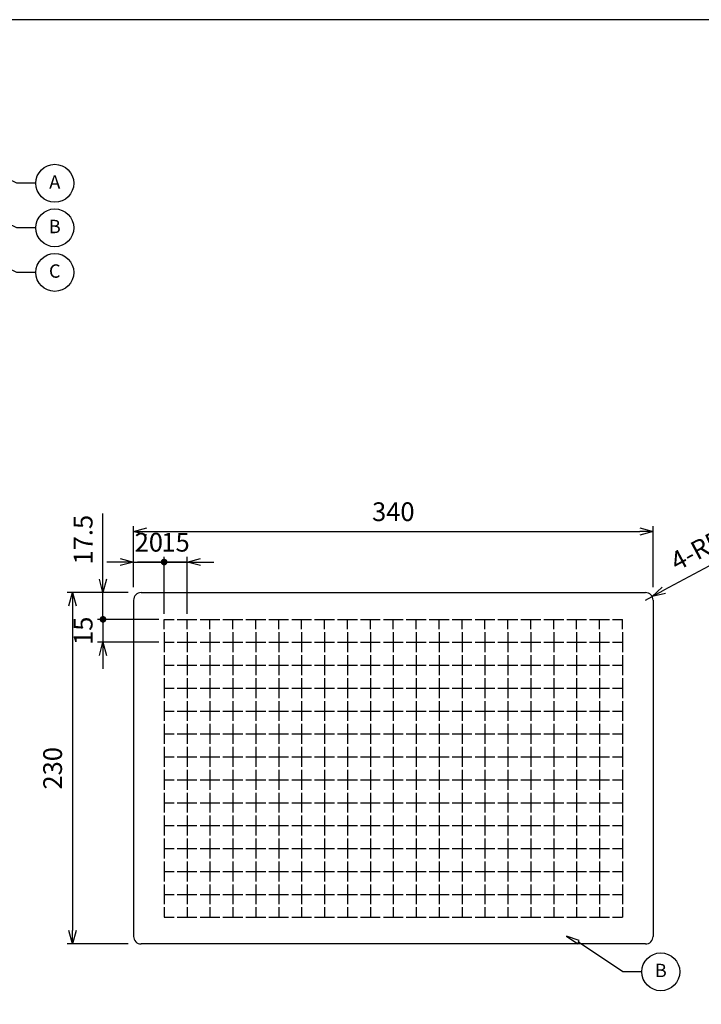
# Model space of a CAD drawing. Units: millimetres. Extents: x 3978 to 5389, y 873 to 1853.
# Drawn here: x 4452 to 4898, y 1208 to 1853 of the extents above; entities that cross this region are included whole.
import ezdxf

# ---------------------------------------------------------------- set-up
doc = ezdxf.new("R2010")
doc.units = ezdxf.units.MM
doc.header["$LTSCALE"] = 3.5
doc.layers.add('AM_5', color=3, linetype='Continuous', lineweight=25)
doc.styles.add('ACISOTS', font='isocp.shx', dxfattribs={"height": 1, "bigfont": 'extfont.shx'})
doc.styles.get("Standard").update_dxf_attribs({"font": 'ISOCP.SHX', "bigfont": 'EXTFONT.SHX'})
doc.dimstyles.new('AM_JIS$0', dxfattribs={"dimtxt": 3.5, "dimasz": 2.5, "dimexe": 1, "dimexo": 1, "dimgap": 1.5, "dimtad": 3, "dimdsep": 46, "dimtxsty": 'Standard', "dimblk": 'OPEN30', "dimcen": 0, "dimclrd": 256, "dimclre": 256, "dimclrt": 2, "dimadec": 0, "dimazin": 2, "dimtp": 0.1, "dimtm": 0.1, "dimtfac": 0.71, "dimtmove": 0, "dimatfit": 3, "dimldrblk": 'OPEN30', "dimfxl": 0, "dimlwd": -1, "dimlwe": -1, "dimarcsym": 0})
doc.dimstyles.new('AM_JIS$4', dxfattribs={"dimtxt": 3.5, "dimasz": 2.5, "dimexe": 1, "dimexo": 1, "dimgap": 1.5, "dimtad": 3, "dimdsep": 46, "dimtxsty": 'Standard', "dimblk": 'OPEN30', "dimcen": 0, "dimclrd": 256, "dimclre": 256, "dimclrt": 2, "dimadec": 0, "dimazin": 2, "dimtp": 0.1, "dimtm": 0.1, "dimtfac": 0.71, "dimtmove": 0, "dimatfit": 3, "dimldrblk": 'OPEN30', "dimfxl": 0, "dimlwd": -1, "dimlwe": -1, "dimarcsym": 0})

# ---------------------------------------------------------------- blocks, each defined once
blk = doc.blocks.new('TK-A3')
blk.add_lwpolyline([(0, 0), (403, 0), (403, 280), (0, 280)], close=True)
blk = doc.blocks.new('_Open30')
at = {"color": 0, "linetype": 'ByBlock', "lineweight": -2}
for p, q in [((-1, 0.268), (0, 0)), ((0, 0), (-1, -0.268)), ((0, 0), (-1, 0))]:
    blk.add_line(p, q, dxfattribs=at)
blk = doc.blocks.new('*D10')
at = {"layer": 'AM_5', "linetype": 'ByBlock', "transparency": 16777216}
for p, q in [((4526.79, 1481.04), (4526.79, 1521.04)), ((4866.79, 1481.04), (4866.79, 1521.04)), ((4535.54, 1517.54), (4858.04, 1517.54))]:
    blk.add_line(p, q, dxfattribs=at)
at = {"layer": 'Defpoints', "color": 0, "transparency": 16777216}
for p in [(4866.79, 1517.54), (4526.79, 1477.54), (4866.79, 1477.54)]:
    blk.add_point(p, dxfattribs=at)
at = {"layer": 'AM_5', "transparency": 16777216, "xscale": 8.75, "yscale": 8.75, "zscale": 8.75, "rotation": 180}
blk.add_blockref('_Open30', (4526.79, 1517.54), dxfattribs=at)
at = {"layer": 'AM_5', "transparency": 16777216, "xscale": 8.75, "yscale": 8.75, "zscale": 8.75}
blk.add_blockref('_Open30', (4866.79, 1517.54), dxfattribs=at)
at = {"layer": 'AM_5', "color": 2, "transparency": 16777216, "insert": (4696.79, 1528.91), "char_height": 12.25, "attachment_point": 5}
blk.add_mtext('340', dxfattribs=at)
blk = doc.blocks.new('*D11')
at = {"layer": 'AM_5', "linetype": 'ByBlock', "transparency": 16777216}
for p, q in [((4523.29, 1477.54), (4483.29, 1477.54)), ((4486.79, 1468.79), (4486.79, 1256.29)), ((4523.29, 1247.54), (4483.29, 1247.54))]:
    blk.add_line(p, q, dxfattribs=at)
at = {"layer": 'Defpoints', "color": 0, "transparency": 16777216}
for p in [(4526.79, 1477.54), (4486.79, 1247.54), (4526.79, 1247.54)]:
    blk.add_point(p, dxfattribs=at)
at = {"layer": 'AM_5', "transparency": 16777216, "xscale": 8.75, "yscale": 8.75, "zscale": 8.75}
for p, rotation in [((4486.79, 1477.54), 90), ((4486.79, 1247.54), 270)]:
    blk.add_blockref('_Open30', p, dxfattribs=dict(at, rotation=rotation))
at = {"layer": 'AM_5', "color": 2, "transparency": 16777216, "insert": (4475.41, 1362.54), "char_height": 12.25, "attachment_point": 5, "rotation": 90}
blk.add_mtext('230', dxfattribs=at)
blk = doc.blocks.new('GENDOT')
blk.add_line((0, 0), (-1, 0))
blk.add_lwpolyline([(-0.125, 0, 0.25, 0.25, 1), (0.125, 0, 0.25, 0.25, 1)], format="xyseb", close=True)
blk = doc.blocks.new('*D15')
at = {"layer": 'AM_5', "linetype": 'ByBlock', "transparency": 16777216}
for p, q in [((4506.79, 1486.29), (4506.79, 1529.32)), ((4523.29, 1477.54), (4503.29, 1477.54)), ((4506.79, 1460.04), (4506.79, 1477.54)), ((4543.29, 1460.04), (4503.29, 1460.04)), ((4506.79, 1451.29), (4506.79, 1442.54))]:
    blk.add_line(p, q, dxfattribs=at)
at = {"layer": 'Defpoints', "color": 0, "transparency": 16777216}
for p in [(4526.79, 1477.54), (4506.79, 1460.04), (4546.79, 1460.04)]:
    blk.add_point(p, dxfattribs=at)
at = {"layer": 'AM_5', "transparency": 16777216, "xscale": 8.75, "yscale": 8.75, "zscale": 8.75}
for name, p, rotation in [('_Open30', (4506.79, 1477.54), 270), ('GENDOT', (4506.79, 1460.04), 90)]:
    blk.add_blockref(name, p, dxfattribs=dict(at, rotation=rotation))
at = {"layer": 'AM_5', "color": 2, "transparency": 16777216, "insert": (4495.41, 1512.18), "char_height": 12.25, "attachment_point": 5, "rotation": 90}
blk.add_mtext('17.5', dxfattribs=at)
blk = doc.blocks.new('*D16')
at = {"layer": 'AM_5', "linetype": 'ByBlock', "transparency": 16777216}
for p, q in [((4506.79, 1468.79), (4506.79, 1477.54)), ((4543.29, 1460.04), (4503.29, 1460.04)), ((4506.79, 1460.04), (4506.79, 1445.04)), ((4543.29, 1445.04), (4503.29, 1445.04)), ((4506.79, 1436.29), (4506.79, 1427.54))]:
    blk.add_line(p, q, dxfattribs=at)
at = {"layer": 'Defpoints', "color": 0, "transparency": 16777216}
for p in [(4546.79, 1460.04), (4506.79, 1445.04), (4546.79, 1445.04)]:
    blk.add_point(p, dxfattribs=at)
at = {"layer": 'AM_5', "transparency": 16777216, "xscale": 8.75, "yscale": 8.75, "zscale": 8.75}
for name, p, rotation in [('GENDOT', (4506.79, 1460.04), 270), ('_Open30', (4506.79, 1445.04), 90)]:
    blk.add_blockref(name, p, dxfattribs=dict(at, rotation=rotation))
at = {"layer": 'AM_5', "color": 2, "transparency": 16777216, "insert": (4495.41, 1452.54), "char_height": 12.25, "attachment_point": 5, "rotation": 90}
blk.add_mtext('15', dxfattribs=at)
blk = doc.blocks.new('*D17')
at = {"layer": 'AM_5', "linetype": 'ByBlock', "transparency": 16777216}
for p, q in [((4518.04, 1497.54), (4509.29, 1497.54)), ((4526.79, 1481.04), (4526.79, 1501.04)), ((4526.79, 1497.54), (4546.79, 1497.54)), ((4546.79, 1466.04), (4546.79, 1501.04)), ((4555.54, 1497.54), (4564.29, 1497.54))]:
    blk.add_line(p, q, dxfattribs=at)
at = {"layer": 'Defpoints', "color": 0, "transparency": 16777216}
for p in [(4546.79, 1497.54), (4526.79, 1477.54), (4546.79, 1462.54)]:
    blk.add_point(p, dxfattribs=at)
at = {"layer": 'AM_5', "transparency": 16777216, "xscale": 8.75, "yscale": 8.75, "zscale": 8.75}
blk.add_blockref('_Open30', (4526.79, 1497.54), dxfattribs=at)
at = {"layer": 'AM_5', "transparency": 16777216, "xscale": 8.75, "yscale": 8.75, "zscale": 8.75, "rotation": 180}
blk.add_blockref('GENDOT', (4546.79, 1497.54), dxfattribs=at)
at = {"layer": 'AM_5', "color": 2, "transparency": 16777216, "insert": (4536.79, 1508.92), "char_height": 12.25, "attachment_point": 5}
blk.add_mtext('20', dxfattribs=at)
blk = doc.blocks.new('*D18')
at = {"layer": 'AM_5', "linetype": 'ByBlock', "transparency": 16777216}
for p, q in [((4538.04, 1497.54), (4529.29, 1497.54)), ((4546.79, 1463.54), (4546.79, 1501.04)), ((4561.79, 1497.54), (4546.79, 1497.54)), ((4561.79, 1463.54), (4561.79, 1501.04)), ((4570.54, 1497.54), (4579.29, 1497.54))]:
    blk.add_line(p, q, dxfattribs=at)
at = {"layer": 'Defpoints', "color": 0, "transparency": 16777216}
for p in [(4546.79, 1497.54), (4546.79, 1460.04), (4561.79, 1460.04)]:
    blk.add_point(p, dxfattribs=at)
at = {"layer": 'AM_5', "transparency": 16777216, "xscale": 8.75, "yscale": 8.75, "zscale": 8.75}
blk.add_blockref('GENDOT', (4546.79, 1497.54), dxfattribs=at)
at = {"layer": 'AM_5', "transparency": 16777216, "xscale": 8.75, "yscale": 8.75, "zscale": 8.75, "rotation": 180}
blk.add_blockref('_Open30', (4561.79, 1497.54), dxfattribs=at)
at = {"layer": 'AM_5', "color": 2, "transparency": 16777216, "insert": (4554.29, 1508.91), "char_height": 12.25, "attachment_point": 5}
blk.add_mtext('15', dxfattribs=at)
blk = doc.blocks.new('*D21')
at = {"layer": 'AM_5', "linetype": 'ByBlock', "transparency": 16777216}
for p, q in [((4920.47, 1503.99), (4873.91, 1479.03)), ((4861.79, 1472.54), (4866.2, 1474.9))]:
    blk.add_line(p, q, dxfattribs=at)
at = {"layer": 'Defpoints', "color": 0, "transparency": 16777216}
for p in [(4861.79, 1472.54), (4866.2, 1474.9)]:
    blk.add_point(p, dxfattribs=at)
at = {"layer": 'AM_5', "transparency": 16777216, "xscale": 8.75, "yscale": 8.75, "zscale": 8.75, "rotation": 208.1899255189966}
blk.add_blockref('_Open30', (4866.2, 1474.9), dxfattribs=at)
at = {"layer": 'AM_5', "color": 2, "transparency": 16777216, "insert": (4895.67, 1503.61), "char_height": 12.25, "attachment_point": 5, "rotation": 28.18993}
blk.add_mtext('4-R5', dxfattribs=at)

msp = doc.modelspace()

# ---------------------------------------------------------------- linework, layer by layer
for p, q in [((4531.789, 1477.539), (4861.789, 1477.539)), ((4526.789, 1472.539), (4526.789, 1252.539)), ((4866.789, 1472.539), (4866.789, 1252.539)), ((4546.789, 1453.539), (4546.789, 1460.039)), ((4546.789, 1460.039), (4553.289, 1460.039)), ((4555.289, 1460.039), (4568.289, 1460.039)), ((4561.789, 1453.539), (4561.789, 1460.039)), ((4570.289, 1460.039), (4583.289, 1460.039)), ((4576.789, 1453.539), (4576.789, 1460.039)), ((4585.289, 1460.039), (4598.289, 1460.039)), ((4591.789, 1453.539), (4591.789, 1460.039)), ((4600.289, 1460.039), (4613.289, 1460.039)), ((4606.789, 1453.539), (4606.789, 1460.039)), ((4615.289, 1460.039), (4628.289, 1460.039)), ((4621.789, 1453.539), (4621.789, 1460.039)), ((4630.289, 1460.039), (4643.289, 1460.039)), ((4636.789, 1453.539), (4636.789, 1460.039)), ((4645.289, 1460.039), (4658.289, 1460.039)), ((4651.789, 1453.539), (4651.789, 1460.039)), ((4660.289, 1460.039), (4673.289, 1460.039)), ((4666.789, 1453.539), (4666.789, 1460.039)), ((4675.289, 1460.039), (4688.289, 1460.039)), ((4681.789, 1453.539), (4681.789, 1460.039)), ((4690.289, 1460.039), (4703.289, 1460.039)), ((4696.789, 1453.539), (4696.789, 1460.039)), ((4705.289, 1460.039), (4718.289, 1460.039)), ((4711.789, 1453.539), (4711.789, 1460.039)), ((4720.289, 1460.039), (4733.289, 1460.039)), ((4726.789, 1453.539), (4726.789, 1460.039)), ((4735.289, 1460.039), (4748.289, 1460.039)), ((4741.789, 1453.539), (4741.789, 1460.039)), ((4750.289, 1460.039), (4763.289, 1460.039)), ((4756.789, 1453.539), (4756.789, 1460.039)), ((4765.289, 1460.039), (4778.289, 1460.039)), ((4771.789, 1453.539), (4771.789, 1460.039)), ((4780.289, 1460.039), (4793.289, 1460.039)), ((4786.789, 1453.539), (4786.789, 1460.039)), ((4795.289, 1460.039), (4808.289, 1460.039)), ((4801.789, 1453.539), (4801.789, 1460.039)), ((4810.289, 1460.039), (4823.289, 1460.039)), ((4816.789, 1453.539), (4816.789, 1460.039)), ((4825.289, 1460.039), (4838.289, 1460.039)), ((4831.789, 1453.539), (4831.789, 1460.039)), ((4840.289, 1460.039), (4846.789, 1460.039)), ((4846.789, 1453.539), (4846.789, 1460.039)), ((4546.789, 1451.539), (4546.789, 1438.539)), ((4561.789, 1451.539), (4561.789, 1438.539)), ((4576.789, 1451.539), (4576.789, 1438.539)), ((4591.789, 1451.539), (4591.789, 1438.539)), ((4606.789, 1451.539), (4606.789, 1438.539)), ((4621.789, 1451.539), (4621.789, 1438.539)), ((4636.789, 1451.539), (4636.789, 1438.539)), ((4651.789, 1451.539), (4651.789, 1438.539)), ((4666.789, 1451.539), (4666.789, 1438.539)), ((4681.789, 1451.539), (4681.789, 1438.539)), ((4696.789, 1451.539), (4696.789, 1438.539)), ((4711.789, 1451.539), (4711.789, 1438.539)), ((4726.789, 1451.539), (4726.789, 1438.539)), ((4741.789, 1451.539), (4741.789, 1438.539)), ((4756.789, 1451.539), (4756.789, 1438.539)), ((4771.789, 1451.539), (4771.789, 1438.539)), ((4786.789, 1451.539), (4786.789, 1438.539)), ((4801.789, 1451.539), (4801.789, 1438.539)), ((4816.789, 1451.539), (4816.789, 1438.539)), ((4831.789, 1451.539), (4831.789, 1438.539)), ((4846.789, 1451.539), (4846.789, 1438.539)), ((4546.789, 1445.039), (4553.289, 1445.039)), ((4555.289, 1445.039), (4568.289, 1445.039)), ((4570.289, 1445.039), (4583.289, 1445.039)), ((4585.289, 1445.039), (4598.289, 1445.039)), ((4600.289, 1445.039), (4613.289, 1445.039)), ((4615.289, 1445.039), (4628.289, 1445.039)), ((4630.289, 1445.039), (4643.289, 1445.039)), ((4645.289, 1445.039), (4658.289, 1445.039)), ((4660.289, 1445.039), (4673.289, 1445.039)), ((4675.289, 1445.039), (4688.289, 1445.039)), ((4690.289, 1445.039), (4703.289, 1445.039)), ((4705.289, 1445.039), (4718.289, 1445.039)), ((4720.289, 1445.039), (4733.289, 1445.039)), ((4735.289, 1445.039), (4748.289, 1445.039)), ((4750.289, 1445.039), (4763.289, 1445.039)), ((4765.289, 1445.039), (4778.289, 1445.039)), ((4780.289, 1445.039), (4793.289, 1445.039)), ((4795.289, 1445.039), (4808.289, 1445.039)), ((4810.289, 1445.039), (4823.289, 1445.039)), ((4825.289, 1445.039), (4838.289, 1445.039)), ((4840.289, 1445.039), (4846.789, 1445.039)), ((4546.789, 1436.539), (4546.789, 1423.539)), ((4561.789, 1436.539), (4561.789, 1423.539)), ((4576.789, 1436.539), (4576.789, 1423.539)), ((4591.789, 1436.539), (4591.789, 1423.539)), ((4606.789, 1436.539), (4606.789, 1423.539)), ((4621.789, 1436.539), (4621.789, 1423.539)), ((4636.789, 1436.539), (4636.789, 1423.539)), ((4651.789, 1436.539), (4651.789, 1423.539)), ((4666.789, 1436.539), (4666.789, 1423.539)), ((4681.789, 1436.539), (4681.789, 1423.539)), ((4696.789, 1436.539), (4696.789, 1423.539)), ((4711.789, 1436.539), (4711.789, 1423.539)), ((4726.789, 1436.539), (4726.789, 1423.539)), ((4741.789, 1436.539), (4741.789, 1423.539)), ((4756.789, 1436.539), (4756.789, 1423.539)), ((4771.789, 1436.539), (4771.789, 1423.539)), ((4786.789, 1436.539), (4786.789, 1423.539)), ((4801.789, 1436.539), (4801.789, 1423.539)), ((4816.789, 1436.539), (4816.789, 1423.539)), ((4831.789, 1436.539), (4831.789, 1423.539)), ((4846.789, 1436.539), (4846.789, 1423.539)), ((4546.789, 1430.039), (4553.289, 1430.039)), ((4555.289, 1430.039), (4568.289, 1430.039)), ((4570.289, 1430.039), (4583.289, 1430.039)), ((4585.289, 1430.039), (4598.289, 1430.039)), ((4600.289, 1430.039), (4613.289, 1430.039)), ((4615.289, 1430.039), (4628.289, 1430.039)), ((4630.289, 1430.039), (4643.289, 1430.039)), ((4645.289, 1430.039), (4658.289, 1430.039)), ((4660.289, 1430.039), (4673.289, 1430.039)), ((4675.289, 1430.039), (4688.289, 1430.039)), ((4690.289, 1430.039), (4703.289, 1430.039)), ((4705.289, 1430.039), (4718.289, 1430.039)), ((4720.289, 1430.039), (4733.289, 1430.039)), ((4735.289, 1430.039), (4748.289, 1430.039)), ((4750.289, 1430.039), (4763.289, 1430.039)), ((4765.289, 1430.039), (4778.289, 1430.039)), ((4780.289, 1430.039), (4793.289, 1430.039)), ((4795.289, 1430.039), (4808.289, 1430.039)), ((4810.289, 1430.039), (4823.289, 1430.039)), ((4825.289, 1430.039), (4838.289, 1430.039)), ((4840.289, 1430.039), (4846.789, 1430.039)), ((4546.789, 1421.539), (4546.789, 1408.539)), ((4561.789, 1421.539), (4561.789, 1408.539)), ((4576.789, 1421.539), (4576.789, 1408.539)), ((4591.789, 1421.539), (4591.789, 1408.539)), ((4606.789, 1421.539), (4606.789, 1408.539)), ((4621.789, 1421.539), (4621.789, 1408.539)), ((4636.789, 1421.539), (4636.789, 1408.539)), ((4651.789, 1421.539), (4651.789, 1408.539)), ((4666.789, 1421.539), (4666.789, 1408.539)), ((4681.789, 1421.539), (4681.789, 1408.539)), ((4696.789, 1421.539), (4696.789, 1408.539)), ((4711.789, 1421.539), (4711.789, 1408.539)), ((4726.789, 1421.539), (4726.789, 1408.539)), ((4741.789, 1421.539), (4741.789, 1408.539)), ((4756.789, 1421.539), (4756.789, 1408.539)), ((4771.789, 1421.539), (4771.789, 1408.539)), ((4786.789, 1421.539), (4786.789, 1408.539)), ((4801.789, 1421.539), (4801.789, 1408.539)), ((4816.789, 1421.539), (4816.789, 1408.539)), ((4831.789, 1421.539), (4831.789, 1408.539)), ((4846.789, 1421.539), (4846.789, 1408.539)), ((4546.789, 1415.039), (4553.289, 1415.039)), ((4555.289, 1415.039), (4568.289, 1415.039)), ((4570.289, 1415.039), (4583.289, 1415.039)), ((4585.289, 1415.039), (4598.289, 1415.039)), ((4600.289, 1415.039), (4613.289, 1415.039)), ((4615.289, 1415.039), (4628.289, 1415.039)), ((4630.289, 1415.039), (4643.289, 1415.039)), ((4645.289, 1415.039), (4658.289, 1415.039)), ((4660.289, 1415.039), (4673.289, 1415.039)), ((4675.289, 1415.039), (4688.289, 1415.039)), ((4690.289, 1415.039), (4703.289, 1415.039)), ((4705.289, 1415.039), (4718.289, 1415.039)), ((4720.289, 1415.039), (4733.289, 1415.039)), ((4735.289, 1415.039), (4748.289, 1415.039)), ((4750.289, 1415.039), (4763.289, 1415.039)), ((4765.289, 1415.039), (4778.289, 1415.039)), ((4780.289, 1415.039), (4793.289, 1415.039)), ((4795.289, 1415.039), (4808.289, 1415.039)), ((4810.289, 1415.039), (4823.289, 1415.039)), ((4825.289, 1415.039), (4838.289, 1415.039)), ((4840.289, 1415.039), (4846.789, 1415.039)), ((4546.789, 1406.539), (4546.789, 1393.539)), ((4561.789, 1406.539), (4561.789, 1393.539)), ((4576.789, 1406.539), (4576.789, 1393.539)), ((4591.789, 1406.539), (4591.789, 1393.539)), ((4606.789, 1406.539), (4606.789, 1393.539)), ((4621.789, 1406.539), (4621.789, 1393.539)), ((4636.789, 1406.539), (4636.789, 1393.539)), ((4651.789, 1406.539), (4651.789, 1393.539)), ((4666.789, 1406.539), (4666.789, 1393.539)), ((4681.789, 1406.539), (4681.789, 1393.539)), ((4696.789, 1406.539), (4696.789, 1393.539)), ((4711.789, 1406.539), (4711.789, 1393.539)), ((4726.789, 1406.539), (4726.789, 1393.539)), ((4741.789, 1406.539), (4741.789, 1393.539)), ((4756.789, 1406.539), (4756.789, 1393.539)), ((4771.789, 1406.539), (4771.789, 1393.539)), ((4786.789, 1406.539), (4786.789, 1393.539)), ((4801.789, 1406.539), (4801.789, 1393.539)), ((4816.789, 1406.539), (4816.789, 1393.539)), ((4831.789, 1406.539), (4831.789, 1393.539)), ((4846.789, 1406.539), (4846.789, 1393.539)), ((4546.789, 1400.039), (4553.289, 1400.039)), ((4555.289, 1400.039), (4568.289, 1400.039)), ((4570.289, 1400.039), (4583.289, 1400.039)), ((4585.289, 1400.039), (4598.289, 1400.039)), ((4600.289, 1400.039), (4613.289, 1400.039)), ((4615.289, 1400.039), (4628.289, 1400.039)), ((4630.289, 1400.039), (4643.289, 1400.039)), ((4645.289, 1400.039), (4658.289, 1400.039)), ((4660.289, 1400.039), (4673.289, 1400.039)), ((4675.289, 1400.039), (4688.289, 1400.039)), ((4690.289, 1400.039), (4703.289, 1400.039)), ((4705.289, 1400.039), (4718.289, 1400.039)), ((4720.289, 1400.039), (4733.289, 1400.039)), ((4735.289, 1400.039), (4748.289, 1400.039)), ((4750.289, 1400.039), (4763.289, 1400.039)), ((4765.289, 1400.039), (4778.289, 1400.039)), ((4780.289, 1400.039), (4793.289, 1400.039)), ((4795.289, 1400.039), (4808.289, 1400.039)), ((4810.289, 1400.039), (4823.289, 1400.039)), ((4825.289, 1400.039), (4838.289, 1400.039)), ((4840.289, 1400.039), (4846.789, 1400.039)), ((4546.789, 1391.539), (4546.789, 1378.539)), ((4561.789, 1391.539), (4561.789, 1378.539)), ((4576.789, 1391.539), (4576.789, 1378.539)), ((4591.789, 1391.539), (4591.789, 1378.539)), ((4606.789, 1391.539), (4606.789, 1378.539)), ((4621.789, 1391.539), (4621.789, 1378.539)), ((4636.789, 1391.539), (4636.789, 1378.539)), ((4651.789, 1391.539), (4651.789, 1378.539)), ((4666.789, 1391.539), (4666.789, 1378.539)), ((4681.789, 1391.539), (4681.789, 1378.539)), ((4696.789, 1391.539), (4696.789, 1378.539)), ((4711.789, 1391.539), (4711.789, 1378.539)), ((4726.789, 1391.539), (4726.789, 1378.539)), ((4741.789, 1391.539), (4741.789, 1378.539)), ((4756.789, 1391.539), (4756.789, 1378.539)), ((4771.789, 1391.539), (4771.789, 1378.539)), ((4786.789, 1391.539), (4786.789, 1378.539)), ((4801.789, 1391.539), (4801.789, 1378.539)), ((4816.789, 1391.539), (4816.789, 1378.539)), ((4831.789, 1391.539), (4831.789, 1378.539)), ((4846.789, 1391.539), (4846.789, 1378.539)), ((4546.789, 1385.039), (4553.289, 1385.039)), ((4555.289, 1385.039), (4568.289, 1385.039)), ((4570.289, 1385.039), (4583.289, 1385.039)), ((4585.289, 1385.039), (4598.289, 1385.039)), ((4600.289, 1385.039), (4613.289, 1385.039)), ((4615.289, 1385.039), (4628.289, 1385.039)), ((4630.289, 1385.039), (4643.289, 1385.039)), ((4645.289, 1385.039), (4658.289, 1385.039)), ((4660.289, 1385.039), (4673.289, 1385.039)), ((4675.289, 1385.039), (4688.289, 1385.039)), ((4690.289, 1385.039), (4703.289, 1385.039)), ((4705.289, 1385.039), (4718.289, 1385.039)), ((4720.289, 1385.039), (4733.289, 1385.039)), ((4735.289, 1385.039), (4748.289, 1385.039)), ((4750.289, 1385.039), (4763.289, 1385.039)), ((4765.289, 1385.039), (4778.289, 1385.039)), ((4780.289, 1385.039), (4793.289, 1385.039)), ((4795.289, 1385.039), (4808.289, 1385.039)), ((4810.289, 1385.039), (4823.289, 1385.039)), ((4825.289, 1385.039), (4838.289, 1385.039)), ((4840.289, 1385.039), (4846.789, 1385.039)), ((4546.789, 1376.539), (4546.789, 1363.539)), ((4561.789, 1376.539), (4561.789, 1363.539)), ((4576.789, 1376.539), (4576.789, 1363.539)), ((4591.789, 1376.539), (4591.789, 1363.539)), ((4606.789, 1376.539), (4606.789, 1363.539)), ((4621.789, 1376.539), (4621.789, 1363.539)), ((4636.789, 1376.539), (4636.789, 1363.539)), ((4651.789, 1376.539), (4651.789, 1363.539)), ((4666.789, 1376.539), (4666.789, 1363.539)), ((4681.789, 1376.539), (4681.789, 1363.539)), ((4696.789, 1376.539), (4696.789, 1363.539)), ((4711.789, 1376.539), (4711.789, 1363.539)), ((4726.789, 1376.539), (4726.789, 1363.539)), ((4741.789, 1376.539), (4741.789, 1363.539)), ((4756.789, 1376.539), (4756.789, 1363.539)), ((4771.789, 1376.539), (4771.789, 1363.539)), ((4786.789, 1376.539), (4786.789, 1363.539)), ((4801.789, 1376.539), (4801.789, 1363.539)), ((4816.789, 1376.539), (4816.789, 1363.539)), ((4831.789, 1376.539), (4831.789, 1363.539)), ((4846.789, 1376.539), (4846.789, 1363.539)), ((4546.789, 1370.039), (4553.289, 1370.039)), ((4546.789, 1370.039), (4553.289, 1370.039)), ((4555.289, 1370.039), (4568.289, 1370.039)), ((4555.289, 1370.039), (4568.289, 1370.039)), ((4570.289, 1370.039), (4583.289, 1370.039)), ((4570.289, 1370.039), (4583.289, 1370.039)), ((4585.289, 1370.039), (4598.289, 1370.039)), ((4585.289, 1370.039), (4598.289, 1370.039)), ((4600.289, 1370.039), (4613.289, 1370.039)), ((4600.289, 1370.039), (4613.289, 1370.039)), ((4615.289, 1370.039), (4628.289, 1370.039)), ((4615.289, 1370.039), (4628.289, 1370.039)), ((4630.289, 1370.039), (4643.289, 1370.039)), ((4630.289, 1370.039), (4643.289, 1370.039)), ((4645.289, 1370.039), (4658.289, 1370.039)), ((4645.289, 1370.039), (4658.289, 1370.039)), ((4660.289, 1370.039), (4673.289, 1370.039)), ((4660.289, 1370.039), (4673.289, 1370.039)), ((4675.289, 1370.039), (4688.289, 1370.039)), ((4675.289, 1370.039), (4688.289, 1370.039)), ((4690.289, 1370.039), (4703.289, 1370.039)), ((4690.289, 1370.039), (4703.289, 1370.039)), ((4705.289, 1370.039), (4718.289, 1370.039)), ((4705.289, 1370.039), (4718.289, 1370.039)), ((4720.289, 1370.039), (4733.289, 1370.039)), ((4720.289, 1370.039), (4733.289, 1370.039)), ((4735.289, 1370.039), (4748.289, 1370.039)), ((4735.289, 1370.039), (4748.289, 1370.039)), ((4750.289, 1370.039), (4763.289, 1370.039)), ((4765.289, 1370.039), (4778.289, 1370.039)), ((4780.289, 1370.039), (4793.289, 1370.039)), ((4795.289, 1370.039), (4808.289, 1370.039)), ((4810.289, 1370.039), (4823.289, 1370.039)), ((4825.289, 1370.039), (4838.289, 1370.039)), ((4840.289, 1370.039), (4846.789, 1370.039)), ((4546.789, 1361.539), (4546.789, 1348.539)), ((4561.789, 1361.539), (4561.789, 1348.539)), ((4576.789, 1361.539), (4576.789, 1348.539)), ((4591.789, 1361.539), (4591.789, 1348.539)), ((4606.789, 1361.539), (4606.789, 1348.539)), ((4621.789, 1361.539), (4621.789, 1348.539)), ((4636.789, 1361.539), (4636.789, 1348.539)), ((4651.789, 1361.539), (4651.789, 1348.539)), ((4666.789, 1361.539), (4666.789, 1348.539)), ((4681.789, 1361.539), (4681.789, 1348.539)), ((4696.789, 1361.539), (4696.789, 1348.539)), ((4711.789, 1361.539), (4711.789, 1348.539)), ((4726.789, 1361.539), (4726.789, 1348.539)), ((4741.789, 1361.539), (4741.789, 1348.539)), ((4756.789, 1361.539), (4756.789, 1348.539)), ((4771.789, 1361.539), (4771.789, 1348.539)), ((4786.789, 1361.539), (4786.789, 1348.539)), ((4801.789, 1361.539), (4801.789, 1348.539)), ((4816.789, 1361.539), (4816.789, 1348.539)), ((4831.789, 1361.539), (4831.789, 1348.539)), ((4846.789, 1361.539), (4846.789, 1348.539)), ((4546.789, 1355.039), (4553.289, 1355.039)), ((4555.289, 1355.039), (4568.289, 1355.039)), ((4570.289, 1355.039), (4583.289, 1355.039)), ((4585.289, 1355.039), (4598.289, 1355.039)), ((4600.289, 1355.039), (4613.289, 1355.039)), ((4615.289, 1355.039), (4628.289, 1355.039)), ((4630.289, 1355.039), (4643.289, 1355.039)), ((4645.289, 1355.039), (4658.289, 1355.039)), ((4660.289, 1355.039), (4673.289, 1355.039)), ((4675.289, 1355.039), (4688.289, 1355.039)), ((4690.289, 1355.039), (4703.289, 1355.039)), ((4705.289, 1355.039), (4718.289, 1355.039)), ((4720.289, 1355.039), (4733.289, 1355.039)), ((4735.289, 1355.039), (4748.289, 1355.039)), ((4750.289, 1355.039), (4763.289, 1355.039)), ((4765.289, 1355.039), (4778.289, 1355.039)), ((4780.289, 1355.039), (4793.289, 1355.039)), ((4795.289, 1355.039), (4808.289, 1355.039)), ((4810.289, 1355.039), (4823.289, 1355.039)), ((4825.289, 1355.039), (4838.289, 1355.039)), ((4840.289, 1355.039), (4846.789, 1355.039)), ((4546.789, 1346.539), (4546.789, 1333.539)), ((4561.789, 1346.539), (4561.789, 1333.539)), ((4576.789, 1346.539), (4576.789, 1333.539)), ((4591.789, 1346.539), (4591.789, 1333.539)), ((4606.789, 1346.539), (4606.789, 1333.539)), ((4621.789, 1346.539), (4621.789, 1333.539)), ((4636.789, 1346.539), (4636.789, 1333.539)), ((4651.789, 1346.539), (4651.789, 1333.539)), ((4666.789, 1346.539), (4666.789, 1333.539)), ((4681.789, 1346.539), (4681.789, 1333.539)), ((4696.789, 1346.539), (4696.789, 1333.539)), ((4711.789, 1346.539), (4711.789, 1333.539)), ((4726.789, 1346.539), (4726.789, 1333.539)), ((4741.789, 1346.539), (4741.789, 1333.539)), ((4756.789, 1346.539), (4756.789, 1333.539)), ((4771.789, 1346.539), (4771.789, 1333.539)), ((4786.789, 1346.539), (4786.789, 1333.539)), ((4801.789, 1346.539), (4801.789, 1333.539)), ((4816.789, 1346.539), (4816.789, 1333.539)), ((4831.789, 1346.539), (4831.789, 1333.539)), ((4846.789, 1346.539), (4846.789, 1333.539)), ((4546.789, 1340.039), (4553.289, 1340.039)), ((4546.789, 1340.039), (4553.289, 1340.039)), ((4555.289, 1340.039), (4568.289, 1340.039)), ((4555.289, 1340.039), (4568.289, 1340.039)), ((4570.289, 1340.039), (4583.289, 1340.039)), ((4570.289, 1340.039), (4583.289, 1340.039)), ((4585.289, 1340.039), (4598.289, 1340.039)), ((4585.289, 1340.039), (4598.289, 1340.039)), ((4600.289, 1340.039), (4613.289, 1340.039)), ((4600.289, 1340.039), (4613.289, 1340.039)), ((4615.289, 1340.039), (4628.289, 1340.039)), ((4615.289, 1340.039), (4628.289, 1340.039)), ((4630.289, 1340.039), (4643.289, 1340.039)), ((4630.289, 1340.039), (4643.289, 1340.039)), ((4645.289, 1340.039), (4658.289, 1340.039)), ((4645.289, 1340.039), (4658.289, 1340.039)), ((4660.289, 1340.039), (4673.289, 1340.039)), ((4660.289, 1340.039), (4673.289, 1340.039)), ((4675.289, 1340.039), (4688.289, 1340.039)), ((4675.289, 1340.039), (4688.289, 1340.039)), ((4690.289, 1340.039), (4703.289, 1340.039)), ((4690.289, 1340.039), (4703.289, 1340.039)), ((4705.289, 1340.039), (4718.289, 1340.039)), ((4705.289, 1340.039), (4718.289, 1340.039)), ((4720.289, 1340.039), (4733.289, 1340.039)), ((4720.289, 1340.039), (4733.289, 1340.039)), ((4735.289, 1340.039), (4748.289, 1340.039)), ((4735.289, 1340.039), (4748.289, 1340.039)), ((4750.289, 1340.039), (4763.289, 1340.039)), ((4765.289, 1340.039), (4778.289, 1340.039)), ((4780.289, 1340.039), (4793.289, 1340.039)), ((4795.289, 1340.039), (4808.289, 1340.039)), ((4810.289, 1340.039), (4823.289, 1340.039)), ((4825.289, 1340.039), (4838.289, 1340.039)), ((4840.289, 1340.039), (4846.789, 1340.039)), ((4546.789, 1331.539), (4546.789, 1318.539)), ((4561.789, 1331.539), (4561.789, 1318.539)), ((4576.789, 1331.539), (4576.789, 1318.539)), ((4591.789, 1331.539), (4591.789, 1318.539)), ((4606.789, 1331.539), (4606.789, 1318.539)), ((4621.789, 1331.539), (4621.789, 1318.539)), ((4636.789, 1331.539), (4636.789, 1318.539)), ((4651.789, 1331.539), (4651.789, 1318.539)), ((4666.789, 1331.539), (4666.789, 1318.539)), ((4681.789, 1331.539), (4681.789, 1318.539)), ((4696.789, 1331.539), (4696.789, 1318.539)), ((4711.789, 1331.539), (4711.789, 1318.539)), ((4726.789, 1331.539), (4726.789, 1318.539)), ((4741.789, 1331.539), (4741.789, 1318.539)), ((4756.789, 1331.539), (4756.789, 1318.539)), ((4771.789, 1331.539), (4771.789, 1318.539)), ((4786.789, 1331.539), (4786.789, 1318.539)), ((4801.789, 1331.539), (4801.789, 1318.539)), ((4816.789, 1331.539), (4816.789, 1318.539)), ((4831.789, 1331.539), (4831.789, 1318.539)), ((4846.789, 1331.539), (4846.789, 1318.539)), ((4546.789, 1325.039), (4553.289, 1325.039)), ((4555.289, 1325.039), (4568.289, 1325.039)), ((4570.289, 1325.039), (4583.289, 1325.039)), ((4585.289, 1325.039), (4598.289, 1325.039)), ((4600.289, 1325.039), (4613.289, 1325.039)), ((4615.289, 1325.039), (4628.289, 1325.039)), ((4630.289, 1325.039), (4643.289, 1325.039)), ((4645.289, 1325.039), (4658.289, 1325.039)), ((4660.289, 1325.039), (4673.289, 1325.039)), ((4675.289, 1325.039), (4688.289, 1325.039)), ((4690.289, 1325.039), (4703.289, 1325.039)), ((4705.289, 1325.039), (4718.289, 1325.039)), ((4720.289, 1325.039), (4733.289, 1325.039)), ((4735.289, 1325.039), (4748.289, 1325.039)), ((4750.289, 1325.039), (4763.289, 1325.039)), ((4765.289, 1325.039), (4778.289, 1325.039)), ((4780.289, 1325.039), (4793.289, 1325.039)), ((4795.289, 1325.039), (4808.289, 1325.039)), ((4810.289, 1325.039), (4823.289, 1325.039)), ((4825.289, 1325.039), (4838.289, 1325.039)), ((4840.289, 1325.039), (4846.789, 1325.039)), ((4546.789, 1316.539), (4546.789, 1303.539)), ((4561.789, 1316.539), (4561.789, 1303.539)), ((4576.789, 1316.539), (4576.789, 1303.539)), ((4591.789, 1316.539), (4591.789, 1303.539)), ((4606.789, 1316.539), (4606.789, 1303.539)), ((4621.789, 1316.539), (4621.789, 1303.539)), ((4636.789, 1316.539), (4636.789, 1303.539)), ((4651.789, 1316.539), (4651.789, 1303.539)), ((4666.789, 1316.539), (4666.789, 1303.539)), ((4681.789, 1316.539), (4681.789, 1303.539)), ((4696.789, 1316.539), (4696.789, 1303.539)), ((4711.789, 1316.539), (4711.789, 1303.539)), ((4726.789, 1316.539), (4726.789, 1303.539)), ((4741.789, 1316.539), (4741.789, 1303.539)), ((4756.789, 1316.539), (4756.789, 1303.539)), ((4771.789, 1316.539), (4771.789, 1303.539)), ((4786.789, 1316.539), (4786.789, 1303.539)), ((4801.789, 1316.539), (4801.789, 1303.539)), ((4816.789, 1316.539), (4816.789, 1303.539)), ((4831.789, 1316.539), (4831.789, 1303.539)), ((4846.789, 1316.539), (4846.789, 1303.539)), ((4546.789, 1310.039), (4553.289, 1310.039)), ((4546.789, 1310.039), (4553.289, 1310.039)), ((4555.289, 1310.039), (4568.289, 1310.039)), ((4555.289, 1310.039), (4568.289, 1310.039)), ((4570.289, 1310.039), (4583.289, 1310.039)), ((4570.289, 1310.039), (4583.289, 1310.039)), ((4585.289, 1310.039), (4598.289, 1310.039)), ((4585.289, 1310.039), (4598.289, 1310.039)), ((4600.289, 1310.039), (4613.289, 1310.039)), ((4600.289, 1310.039), (4613.289, 1310.039)), ((4615.289, 1310.039), (4628.289, 1310.039)), ((4615.289, 1310.039), (4628.289, 1310.039)), ((4630.289, 1310.039), (4643.289, 1310.039)), ((4630.289, 1310.039), (4643.289, 1310.039)), ((4645.289, 1310.039), (4658.289, 1310.039)), ((4645.289, 1310.039), (4658.289, 1310.039)), ((4660.289, 1310.039), (4673.289, 1310.039)), ((4660.289, 1310.039), (4673.289, 1310.039)), ((4675.289, 1310.039), (4688.289, 1310.039)), ((4675.289, 1310.039), (4688.289, 1310.039)), ((4690.289, 1310.039), (4703.289, 1310.039)), ((4690.289, 1310.039), (4703.289, 1310.039)), ((4705.289, 1310.039), (4718.289, 1310.039)), ((4705.289, 1310.039), (4718.289, 1310.039)), ((4720.289, 1310.039), (4733.289, 1310.039)), ((4720.289, 1310.039), (4733.289, 1310.039)), ((4735.289, 1310.039), (4748.289, 1310.039)), ((4735.289, 1310.039), (4748.289, 1310.039)), ((4750.289, 1310.039), (4763.289, 1310.039)), ((4765.289, 1310.039), (4778.289, 1310.039)), ((4780.289, 1310.039), (4793.289, 1310.039)), ((4795.289, 1310.039), (4808.289, 1310.039)), ((4810.289, 1310.039), (4823.289, 1310.039)), ((4825.289, 1310.039), (4838.289, 1310.039)), ((4840.289, 1310.039), (4846.789, 1310.039)), ((4546.789, 1301.539), (4546.789, 1288.539)), ((4561.789, 1301.539), (4561.789, 1288.539)), ((4576.789, 1301.539), (4576.789, 1288.539)), ((4591.789, 1301.539), (4591.789, 1288.539)), ((4606.789, 1301.539), (4606.789, 1288.539)), ((4621.789, 1301.539), (4621.789, 1288.539)), ((4636.789, 1301.539), (4636.789, 1288.539)), ((4651.789, 1301.539), (4651.789, 1288.539)), ((4666.789, 1301.539), (4666.789, 1288.539)), ((4681.789, 1301.539), (4681.789, 1288.539)), ((4696.789, 1301.539), (4696.789, 1288.539)), ((4711.789, 1301.539), (4711.789, 1288.539)), ((4726.789, 1301.539), (4726.789, 1288.539)), ((4741.789, 1301.539), (4741.789, 1288.539)), ((4756.789, 1301.539), (4756.789, 1288.539)), ((4771.789, 1301.539), (4771.789, 1288.539)), ((4786.789, 1301.539), (4786.789, 1288.539)), ((4801.789, 1301.539), (4801.789, 1288.539)), ((4816.789, 1301.539), (4816.789, 1288.539)), ((4831.789, 1301.539), (4831.789, 1288.539)), ((4846.789, 1301.539), (4846.789, 1288.539)), ((4546.789, 1295.039), (4553.289, 1295.039)), ((4555.289, 1295.039), (4568.289, 1295.039)), ((4570.289, 1295.039), (4583.289, 1295.039)), ((4585.289, 1295.039), (4598.289, 1295.039)), ((4600.289, 1295.039), (4613.289, 1295.039)), ((4615.289, 1295.039), (4628.289, 1295.039)), ((4630.289, 1295.039), (4643.289, 1295.039)), ((4645.289, 1295.039), (4658.289, 1295.039)), ((4660.289, 1295.039), (4673.289, 1295.039)), ((4675.289, 1295.039), (4688.289, 1295.039)), ((4690.289, 1295.039), (4703.289, 1295.039)), ((4705.289, 1295.039), (4718.289, 1295.039)), ((4720.289, 1295.039), (4733.289, 1295.039)), ((4735.289, 1295.039), (4748.289, 1295.039)), ((4750.289, 1295.039), (4763.289, 1295.039)), ((4765.289, 1295.039), (4778.289, 1295.039)), ((4780.289, 1295.039), (4793.289, 1295.039)), ((4795.289, 1295.039), (4808.289, 1295.039)), ((4810.289, 1295.039), (4823.289, 1295.039)), ((4825.289, 1295.039), (4838.289, 1295.039)), ((4840.289, 1295.039), (4846.789, 1295.039)), ((4546.789, 1286.539), (4546.789, 1273.539)), ((4561.789, 1286.539), (4561.789, 1273.539)), ((4576.789, 1286.539), (4576.789, 1273.539)), ((4591.789, 1286.539), (4591.789, 1273.539)), ((4606.789, 1286.539), (4606.789, 1273.539)), ((4621.789, 1286.539), (4621.789, 1273.539)), ((4636.789, 1286.539), (4636.789, 1273.539)), ((4651.789, 1286.539), (4651.789, 1273.539)), ((4666.789, 1286.539), (4666.789, 1273.539)), ((4681.789, 1286.539), (4681.789, 1273.539)), ((4696.789, 1286.539), (4696.789, 1273.539)), ((4711.789, 1286.539), (4711.789, 1273.539)), ((4726.789, 1286.539), (4726.789, 1273.539)), ((4741.789, 1286.539), (4741.789, 1273.539)), ((4756.789, 1286.539), (4756.789, 1273.539)), ((4771.789, 1286.539), (4771.789, 1273.539)), ((4786.789, 1286.539), (4786.789, 1273.539)), ((4801.789, 1286.539), (4801.789, 1273.539)), ((4816.789, 1286.539), (4816.789, 1273.539)), ((4831.789, 1286.539), (4831.789, 1273.539)), ((4846.789, 1286.539), (4846.789, 1273.539)), ((4546.789, 1280.039), (4553.289, 1280.039)), ((4546.789, 1280.039), (4553.289, 1280.039)), ((4555.289, 1280.039), (4568.289, 1280.039)), ((4555.289, 1280.039), (4568.289, 1280.039)), ((4570.289, 1280.039), (4583.289, 1280.039)), ((4570.289, 1280.039), (4583.289, 1280.039)), ((4585.289, 1280.039), (4598.289, 1280.039)), ((4585.289, 1280.039), (4598.289, 1280.039)), ((4600.289, 1280.039), (4613.289, 1280.039)), ((4600.289, 1280.039), (4613.289, 1280.039)), ((4615.289, 1280.039), (4628.289, 1280.039)), ((4615.289, 1280.039), (4628.289, 1280.039)), ((4630.289, 1280.039), (4643.289, 1280.039)), ((4630.289, 1280.039), (4643.289, 1280.039)), ((4645.289, 1280.039), (4658.289, 1280.039)), ((4645.289, 1280.039), (4658.289, 1280.039)), ((4660.289, 1280.039), (4673.289, 1280.039)), ((4660.289, 1280.039), (4673.289, 1280.039)), ((4675.289, 1280.039), (4688.289, 1280.039)), ((4675.289, 1280.039), (4688.289, 1280.039)), ((4690.289, 1280.039), (4703.289, 1280.039)), ((4690.289, 1280.039), (4703.289, 1280.039)), ((4705.289, 1280.039), (4718.289, 1280.039)), ((4705.289, 1280.039), (4718.289, 1280.039)), ((4720.289, 1280.039), (4733.289, 1280.039)), ((4720.289, 1280.039), (4733.289, 1280.039)), ((4735.289, 1280.039), (4748.289, 1280.039)), ((4735.289, 1280.039), (4748.289, 1280.039)), ((4750.289, 1280.039), (4763.289, 1280.039)), ((4765.289, 1280.039), (4778.289, 1280.039)), ((4780.289, 1280.039), (4793.289, 1280.039)), ((4795.289, 1280.039), (4808.289, 1280.039)), ((4810.289, 1280.039), (4823.289, 1280.039)), ((4825.289, 1280.039), (4838.289, 1280.039)), ((4840.289, 1280.039), (4846.789, 1280.039)), ((4546.789, 1271.539), (4546.789, 1265.039)), ((4561.789, 1271.539), (4561.789, 1265.039)), ((4576.789, 1271.539), (4576.789, 1265.039)), ((4591.789, 1271.539), (4591.789, 1265.039)), ((4606.789, 1271.539), (4606.789, 1265.039)), ((4621.789, 1271.539), (4621.789, 1265.039)), ((4636.789, 1271.539), (4636.789, 1265.039)), ((4651.789, 1271.539), (4651.789, 1265.039)), ((4666.789, 1271.539), (4666.789, 1265.039)), ((4681.789, 1271.539), (4681.789, 1265.039)), ((4696.789, 1271.539), (4696.789, 1265.039)), ((4711.789, 1271.539), (4711.789, 1265.039)), ((4726.789, 1271.539), (4726.789, 1265.039)), ((4741.789, 1271.539), (4741.789, 1265.039)), ((4756.789, 1271.539), (4756.789, 1265.039)), ((4771.789, 1271.539), (4771.789, 1265.039)), ((4786.789, 1271.539), (4786.789, 1265.039)), ((4801.789, 1271.539), (4801.789, 1265.039)), ((4816.789, 1271.539), (4816.789, 1265.039)), ((4831.789, 1271.539), (4831.789, 1265.039)), ((4846.789, 1271.539), (4846.789, 1265.039)), ((4546.789, 1265.039), (4553.289, 1265.039)), ((4555.289, 1265.039), (4568.289, 1265.039)), ((4570.289, 1265.039), (4583.289, 1265.039)), ((4585.289, 1265.039), (4598.289, 1265.039)), ((4600.289, 1265.039), (4613.289, 1265.039)), ((4615.289, 1265.039), (4628.289, 1265.039)), ((4630.289, 1265.039), (4643.289, 1265.039)), ((4645.289, 1265.039), (4658.289, 1265.039)), ((4660.289, 1265.039), (4673.289, 1265.039)), ((4675.289, 1265.039), (4688.289, 1265.039)), ((4690.289, 1265.039), (4703.289, 1265.039)), ((4705.289, 1265.039), (4718.289, 1265.039)), ((4720.289, 1265.039), (4733.289, 1265.039)), ((4735.289, 1265.039), (4748.289, 1265.039)), ((4750.289, 1265.039), (4763.289, 1265.039)), ((4765.289, 1265.039), (4778.289, 1265.039)), ((4780.289, 1265.039), (4793.289, 1265.039)), ((4795.289, 1265.039), (4808.289, 1265.039)), ((4810.289, 1265.039), (4823.289, 1265.039)), ((4825.289, 1265.039), (4838.289, 1265.039)), ((4840.289, 1265.039), (4846.789, 1265.039)), ((4861.789, 1247.539), (4531.789, 1247.539))]:
    msp.add_line(p, q)
for points in [[(4462.823, 1745.46), (4450.41, 1745.46), (4409.799, 1764.902)], [(4462.823, 1716.295), (4450.41, 1716.295), (4409.799, 1735.737)], [(4462.823, 1687.121), (4450.41, 1687.121), (4409.799, 1706.563)], [(4859.426, 1229.322), (4847.012, 1229.322), (4817.959, 1248.764)]]:
    msp.add_lwpolyline(points)
msp.add_lwpolyline([(4810.075, 1252.559), (4817.46, 1247.726), (4818.459, 1249.802)], close=True)
for centre in [(4475.236, 1745.46), (4475.236, 1716.295), (4475.236, 1687.121), (4871.839, 1229.322)]:
    msp.add_circle(centre, 12.413)
for centre, start, end in [((4531.789, 1472.539), 90, 180), ((4861.789, 1472.539), 0, 90), ((4531.789, 1252.539), 180, 270), ((4861.789, 1252.539), 270, 0)]:
    msp.add_arc(centre, 5, start, end)

# ---------------------------------------------------------------- block references
at = {"lineweight": 0, "xscale": 3.5, "yscale": 3.5, "zscale": 3.5}
msp.add_blockref('TK-A3', (3978.5, 872.539), dxfattribs=at)

# ---------------------------------------------------------------- texts
at = {"layer": 'AM_5', "color": 7, "char_height": 8.75, "attachment_point": 5, "style": 'ACISOTS'}
for s, insert in [('A', (4475.236, 1745.214)), ('B', (4475.236, 1716.049)), ('C', (4475.236, 1686.875)), ('B', (4871.839, 1229.076))]:
    msp.add_mtext(s, dxfattribs=dict(at, insert=insert))

# ---------------------------------------------------------------- dimensions: what is measured, and where the dimension line sits
at = {"layer": 'AM_5'}
for base, p1, p2, override, picture, middle in [((4866.789, 1517.539), (4526.789, 1477.539), (4866.789, 1477.539), {"dimscale": 3.5, "dimblk1": 'Open30', "dimblk2": 'Open30', "dimtdec": 3, "dimtzin": 0, "dimarcsym": 1}, '*D10', (4696.789, 1528.914)), ((4546.789, 1497.539), (4561.789, 1460.039), (4546.789, 1460.039), {"dimscale": 3.5, "dimblk1": 'Open30', "dimblk2": 'GENDOT', "dimsah": 1, "dimtdec": 3, "dimtix": 1, "dimtzin": 0, "dimarcsym": 1}, '*D18', (4554.289, 1508.914))]:
    dim = msp.add_linear_dim(base=base, p1=p1, p2=p2, dimstyle='AM_JIS$0', override=override, dxfattribs=at)
    dim.commit()
    dim.dimension.update_dxf_attribs({"geometry": picture, "text_midpoint": middle})
dim = msp.add_linear_dim(base=(4506.789, 1460.039), p1=(4526.789, 1477.539), p2=(4546.789, 1460.039), angle=90, dimstyle='AM_JIS$0', override={"dimscale": 3.5, "dimblk1": 'Open30', "dimblk2": 'GENDOT', "dimsah": 1, "dimtdec": 3, "dimtix": 1, "dimtzin": 0, "dimarcsym": 1}, dxfattribs=at)
dim.commit()
dim.dimension.update_dxf_attribs({"geometry": '*D15', "text_midpoint": (4506.789, 1512.18), "dimtype": 160})
for base, p1, p2, angle, override, picture, middle in [((4546.789, 1497.539), (4526.789, 1477.539), (4546.789, 1462.539), 0, {"dimscale": 3.5, "dimblk1": 'Open30', "dimblk2": 'GENDOT', "dimsah": 1, "dimtdec": 3, "dimtix": 1, "dimtzin": 0, "dimarcsym": 1}, '*D17', (4536.789, 1508.915)), ((4486.789, 1247.539), (4526.789, 1477.539), (4526.789, 1247.539), 90, {"dimscale": 3.5, "dimblk1": 'Open30', "dimblk2": 'Open30', "dimtdec": 3, "dimtzin": 0, "dimarcsym": 1}, '*D11', (4475.413, 1362.539)), ((4506.789, 1445.039), (4546.789, 1460.039), (4546.789, 1445.039), 90, {"dimscale": 3.5, "dimblk1": 'GENDOT', "dimblk2": 'Open30', "dimsah": 1, "dimtdec": 3, "dimtix": 1, "dimtzin": 0, "dimarcsym": 1}, '*D16', (4495.414, 1452.539))]:
    dim = msp.add_linear_dim(base=base, p1=p1, p2=p2, angle=angle, dimstyle='AM_JIS$0', override=override, dxfattribs=at)
    dim.commit()
    dim.dimension.update_dxf_attribs({"geometry": picture, "text_midpoint": middle})
dim = msp.add_radius_dim(center=(4861.789, 1472.539), mpoint=(4866.196, 1474.901), text='4-<>', dimstyle='AM_JIS$4', override={"dimscale": 3.5, "dimblk1": 'Open30', "dimblk2": 'Open30', "dimtdec": 3, "dimtzin": 0, "dimarcsym": 1}, dxfattribs=at)
dim.commit()
dim.dimension.update_dxf_attribs({"geometry": '*D21', "text_midpoint": (4895.674, 1503.606)})

doc.saveas('drawing.dxf')
